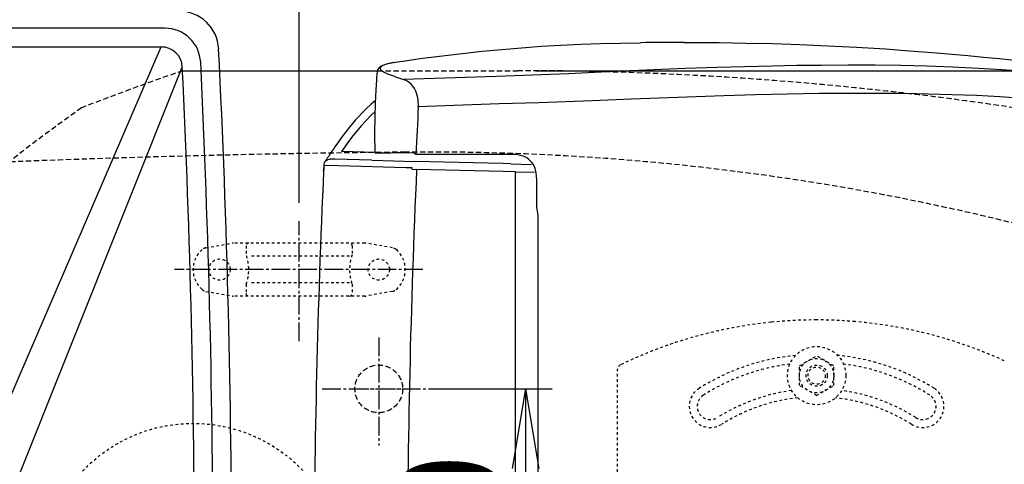
# Model space of a CAD drawing. Extents: x 0 to 2000, y 115 to 2915.
# Drawn here: x 470 to 841, y 2474 to 2641 of the extents above; entities that cross this region are included whole.
import ezdxf

# ---------------------------------------------------------------- set-up
doc = ezdxf.new("R2010")
doc.units = 0
for name, pattern in [('EXLTYPE1', [3, 2, -1]), ('EXLTYPE2', [2, 1, -1]), ('EXLTYPE3', [10, 7, -1, 1, -1]), ('EXLTYPE9', [2, 1, -1])]:
    doc.linetypes.add(name, pattern=pattern)
doc.layers.get('0').update_dxf_attribs({"linetype": 'CONTINUOUS'})
doc.layers.get('DEFPOINTS').update_dxf_attribs({"linetype": 'CONTINUOUS'})
for name, color, linetype in [('タンク', 7, 'CONTINUOUS'), ('付属金具', 7, 'CONTINUOUS'), ('便器', 7, 'CONTINUOUS'), ('便座', 7, 'CONTINUOUS'), ('寸法', 7, 'CONTINUOUS'), ('ﾘﾌｫｰﾑｱｼﾞｬｽﾀｰ', 7, 'CONTINUOUS')]:
    doc.layers.add(name, color=color, linetype=linetype)
doc.styles.add('EXCADDIM1', font='monotxt', dxfattribs={"width": 0.84, "bigfont": 'extfont'})
doc.styles.get("Standard").update_dxf_attribs({"font": 'monotxt', "bigfont": 'extfont'})
doc.dimstyles.new('ISO-25', dxfattribs={"dimtxt": 2.5, "dimasz": 2.5, "dimexe": 1.25, "dimexo": 0.625, "dimtad": 1, "dimtxsty": 'STANDARD', "dimcen": 2.5, "dimazin": 3, "dimtfac": 1, "dimtmove": 0, "dimatfit": 3})

# ---------------------------------------------------------------- blocks, each defined once
blk = doc.blocks.new('EX_NORM')
at = {"color": 0, "linetype": 'CONTINUOUS'}
for q in [(-1, 0.167), (-1, 0), (-1, -0.167)]:
    blk.add_line((0, 0), q, dxfattribs=at)
blk = doc.blocks.new('*D18')
at = {"layer": 'DEFPOINTS', "color": 0}
for p in [(657.23, 2622), (657.23, 2242), (1180, 2242)]:
    blk.add_point(p, dxfattribs=at)
at = {"layer": '寸法', "color": 3, "linetype": 'CONTINUOUS'}
for p, q in [((664.23, 2622), (1190, 2622)), ((1180, 2592), (1180, 2272)), ((664.23, 2242), (1190, 2242))]:
    blk.add_line(p, q, dxfattribs=at)
at = {"layer": '寸法', "color": 3, "xscale": 30, "yscale": 30, "zscale": 30}
for p, rotation in [((1180, 2622), 90), ((1180, 2242), 270)]:
    blk.add_blockref('EX_NORM', p, dxfattribs=dict(at, rotation=rotation))
at = {"layer": '寸法', "color": 2, "insert": (1156.5, 2432), "char_height": 40, "attachment_point": 5, "rotation": 90, "style": 'EXCADDIM1'}
blk.add_mtext('380', dxfattribs=at)
blk = doc.blocks.new('*D21')
at = {"layer": 'DEFPOINTS', "color": 0}
for p in [(628, 2502), (628, 2362), (660.3, 2362)]:
    blk.add_point(p, dxfattribs=at)
at = {"layer": '寸法', "color": 3, "linetype": 'CONTINUOUS'}
for p, q in [((628, 2502), (670.3, 2502)), ((660.3, 2472), (660.3, 2392)), ((628, 2362), (670.3, 2362))]:
    blk.add_line(p, q, dxfattribs=at)
at = {"layer": '寸法', "color": 3, "xscale": 30, "yscale": 30, "zscale": 30}
for p, rotation in [((660.3, 2502), 90), ((660.3, 2362), 270)]:
    blk.add_blockref('EX_NORM', p, dxfattribs=dict(at, rotation=rotation))
at = {"layer": '寸法', "color": 2, "insert": (636.8, 2432), "char_height": 40, "attachment_point": 5, "rotation": 90, "style": 'EXCADDIM1'}
blk.add_mtext('140', dxfattribs=at)
blk = doc.blocks.new('*D31')
at = {"layer": 'DEFPOINTS', "color": 0}
for p in [(335, 2689), (335, 2682), (575, 2565.2)]:
    blk.add_point(p, dxfattribs=at)
at = {"layer": '寸法', "color": 3, "linetype": 'CONTINUOUS'}
for p, q in [((575, 2572.2), (575, 2699)), ((545, 2689), (365, 2689))]:
    blk.add_line(p, q, dxfattribs=at)
at = {"layer": '寸法', "color": 3, "xscale": 30, "yscale": 30, "zscale": 30, "rotation": 180}
blk.add_blockref('EX_NORM', (335, 2689), dxfattribs=at)
at = {"layer": '寸法', "color": 3, "xscale": 30, "yscale": 30, "zscale": 30}
blk.add_blockref('EX_NORM', (575, 2689), dxfattribs=at)
at = {"layer": '寸法', "color": 2, "insert": (455, 2712.5), "char_height": 40, "attachment_point": 5, "style": 'EXCADDIM1'}
blk.add_mtext('（240）', dxfattribs=at)
blk = doc.blocks.new('*D32')
at = {"layer": 'DEFPOINTS', "color": 0}
for p in [(335, 2773), (335, 2734), (910, 2480.4)]:
    blk.add_point(p, dxfattribs=at)
at = {"layer": '寸法', "color": 3, "linetype": 'CONTINUOUS'}
for p, q in [((910, 2487.4), (910, 2783)), ((880, 2773), (365, 2773))]:
    blk.add_line(p, q, dxfattribs=at)
at = {"layer": '寸法', "color": 3, "xscale": 30, "yscale": 30, "zscale": 30, "rotation": 180}
blk.add_blockref('EX_NORM', (335, 2773), dxfattribs=at)
at = {"layer": '寸法', "color": 3, "xscale": 30, "yscale": 30, "zscale": 30}
blk.add_blockref('EX_NORM', (910, 2773), dxfattribs=at)
at = {"layer": '寸法', "color": 2, "insert": (622.5, 2796.5), "char_height": 40, "attachment_point": 5, "style": 'EXCADDIM1'}
blk.add_mtext('（575）', dxfattribs=at)

msp = doc.modelspace()

# ---------------------------------------------------------------- linework, layer by layer
at = {"layer": 'タンク', "color": 2, "linetype": 'CONTINUOUS'}
for p, q in [((524.394, 2638), (371.05, 2638)), ((372.55, 2631), (522.964, 2631))]:
    msp.add_line(p, q, dxfattribs=at)
at = {"layer": 'タンク', "color": 2, "linetype": 'EXLTYPE9'}
msp.add_line((369.552, 2631), (524.235, 2631), dxfattribs=at)
at = {"layer": 'タンク', "color": 4, "linetype": 'CONTINUOUS'}
for p, q in [((455.589, 2474.607), (522.964, 2631)), ((467.55, 2464.802), (530.955, 2623.384))]:
    msp.add_line(p, q, dxfattribs=at)
at = {"layer": 'タンク', "color": 2, "linetype": 'CONTINUOUS'}
for centre, radius, start, end in [((529.68, 2629.467), 15, 2.83217, 90), ((524.394, 2624.5), 13.5, 2.77125, 90), ((522.964, 2623), 8, 2.75068, 90), ((-3452.45, 2432.467), 4002, 357.167118, 2.832882), ((-3452.45, 2432), 3988, 357.249322, 2.750678), ((-3452.45, 2432), 3995, 357.228748, 2.771252)]:
    msp.add_arc(centre, radius, start, end, dxfattribs=at)
at = {"layer": '付属金具', "color": 6, "linetype": 'EXLTYPE3'}
for p, q in [((575, 2520), (575, 2565.2)), ((621.6, 2547), (528, 2547))]:
    msp.add_line(p, q, dxfattribs=at)
at = {"layer": '付属金具', "color": 6, "linetype": 'EXLTYPE2'}
for p, q in [((539.857, 2555.211), (549.742, 2556.954)), ((599.738, 2557), (550.262, 2557)), ((610.143, 2555.211), (600.258, 2556.954)), ((555, 2556), (555, 2552.567)), ((595, 2556), (595, 2552.567)), ((594, 2552), (556, 2552)), ((594, 2542), (556, 2542)), ((539.857, 2538.788), (549.742, 2537.045)), ((555, 2541.432), (555, 2538)), ((595, 2541.432), (595, 2538)), ((610.143, 2538.788), (600.258, 2537.045)), ((599.738, 2537), (550.262, 2537))]:
    msp.add_line(p, q, dxfattribs=at)
for centre in [(545, 2547), (605, 2547)]:
    msp.add_circle(centre, 4, dxfattribs=at)
for centre, radius, start, end in [((550.262, 2554), 3, 90, 100), ((556, 2556), 1, 90, 180), ((594, 2556), 1, 0, 90), ((599.738, 2554), 3, 80, 90), ((545, 2547), 10, 131.32166, 228.67834), ((540.378, 2552.257), 3, 100, 131.32166), ((609.622, 2552.257), 3, 48.67834, 80), ((605, 2547), 10, 311.32166, 48.67834), ((540, 2547), 16, 339.63587, 20.36413), ((610, 2547), 16, 159.63587, 200.36413), ((540.378, 2541.743), 3, 228.67834, 260), ((556, 2538), 1, 180, 270), ((594, 2538), 1, 270, 0), ((609.622, 2541.743), 3, 280, 311.32166), ((550.262, 2540), 3, 260, 270), ((599.738, 2540), 3, 270, 280)]:
    msp.add_arc(centre, radius, start, end, dxfattribs=at)
at = {"layer": '便器', "color": 2, "linetype": 'CONTINUOUS'}
msp.add_line((531.205, 2622), (604.504, 2622), dxfattribs=at)
at = {"layer": '便器', "color": 2, "linetype": 'EXLTYPE1'}
msp.add_line((604.504, 2622), (657.231, 2622), dxfattribs=at)
at = {"layer": '便器', "color": 6, "linetype": 'EXLTYPE3'}
for p, q in [((605, 2521.4), (605, 2480.6)), ((583.7, 2502), (628, 2502)), ((594.25, 2502), (616.15, 2502))]:
    msp.add_line(p, q, dxfattribs=at)
at = {"layer": '便器', "color": 2, "linetype": 'EXLTYPE1'}
msp.add_circle((605, 2502), 9, dxfattribs=at)
for centre, radius, start, end in [((856.081, 1676.243), 1000, 108.958023, 111.288159), ((657.231, 1361.842), 1260.158, 81.177886, 90), ((839.212, 2115.509), 602, 125.104321, 135.579714)]:
    msp.add_arc(centre, radius, start, end, dxfattribs=at)
at = {"layer": '便器', "color": 6, "linetype": 'EXLTYPE1'}
for centre, radius, start, end in [((663.5, -2408.49), 5000, 90.555778, 92.73277), ((623.905, 1673.232), 918.085, 75.481378, 90.555778)]:
    msp.add_arc(centre, radius, start, end, dxfattribs=at)
at = {"layer": '便座', "color": 6, "linetype": 'CONTINUOUS'}
for p, q in [((604.308, 2619.814), (604.354, 2620.334)), ((604.354, 2620.334), (604.507, 2622.024)), ((603.617, 2591.192), (590.922, 2591.524)), ((607.399, 2590.94), (603.621, 2590.906)), ((614.775, 2589.915), (614.797, 2589.915)), ((614.791, 2589.915), (614.797, 2589.915)), ((618.273, 2590.952), (616.113, 2590.958)), ((617.473, 2589.915), (617.472, 2589.915)), ((654.988, 2590.416), (619.493, 2590.416)), ((651.37, 2589.916), (651.333, 2589.915)), ((585.604, 2588.997), (585.583, 2588.997)), ((602.423, 2588.232), (618.751, 2587.809)), ((651.717, 2586.945), (618.6, 2587.812)), ((654.713, 2586.866), (651.717, 2586.945)), ((654.714, 2586.866), (662.521, 2586.66)), ((584.225, 2584.235), (584.28, 2585.022)), ((584.301, 2585.364), (584.3, 2585.349)), ((615.317, 2585.424), (615.303, 2585.424)), ((615.822, 2585.411), (615.317, 2585.424)), ((617.002, 2585.38), (615.822, 2585.411)), ((617.591, 2584.863), (619.242, 2584.79)), ((651.812, 2583.938), (619.242, 2584.79)), ((651.816, 2583.938), (651.812, 2583.938)), ((656.495, 2583.859), (651.816, 2583.938)), ((656.498, 2583.859), (656.495, 2583.859)), ((656.495, 2278.135), (656.495, 2583.859)), ((656.498, 2583.859), (663.703, 2583.669))]:
    msp.add_line(p, q, dxfattribs=at)
at = {"layer": '便座', "color": 6, "linetype": 'CONTINUOUS', "flags": 128}
for points in [[(614.057, 2625.64), (621.497, 2626.684), (628.951, 2627.645), (636.428, 2628.522), (643.896, 2629.316), (651.34, 2630.027), (658.75, 2630.653), (666.206, 2631.191), (673.661, 2631.635), (681.122, 2631.984), (688.604, 2632.244), (696.106, 2632.427), (703.612, 2632.544)], [(720.059, 2632.639), (733.274, 2632.576), (743.268, 2632.434), (753.376, 2632.195), (763.672, 2631.854), (774.195, 2631.405), (784.964, 2630.848), (795.955, 2630.179), (803.381, 2629.671)], [(803.381, 2629.67), (815.161, 2628.768), (826.993, 2627.729), (832.925, 2627.154), (838.865, 2626.538), (847.791, 2625.533), (856.729, 2624.424), (865.676, 2623.202), (874.627, 2621.859), (882.368, 2620.593), (890.103, 2619.223), (897.83, 2617.744), (905.542, 2616.15)], [(610.41, 2625.039), (608.46, 2624.6), (607.168, 2624.225), (606.23, 2623.865), (605.578, 2623.522), (605.155, 2623.21), (604.83, 2622.856), (604.617, 2622.476), (604.507, 2622.024)], [(610.565, 2625.044), (609.209, 2624.75), (607.958, 2624.422), (607.189, 2624.172), (606.516, 2623.897), (606.143, 2623.702), (605.841, 2623.494), (605.62, 2623.274), (605.483, 2623.006), (605.484, 2622.725), (605.625, 2622.437), (605.883, 2622.16), (606.247, 2621.885), (606.822, 2621.547), (607.499, 2621.219), (608.329, 2620.871)], [(610.41, 2625.039), (612.904, 2625.469), (614.057, 2625.64)], [(610.565, 2625.044), (612.978, 2625.462), (614.161, 2625.638)], [(848.521, 2621.643), (839.775, 2622.301), (831.041, 2622.842), (821.249, 2623.318), (811.488, 2623.667), (801.764, 2623.9), (792.086, 2624.029), (781.932, 2624.065), (771.847, 2624.012), (762.573, 2623.896), (753.377, 2623.724), (742.84, 2623.47), (732.435, 2623.168), (720.439, 2622.771), (705.924, 2622.22), (693.584, 2621.664), (688.834, 2621.434), (676.484, 2620.851), (662.986, 2620.323), (649.346, 2619.866), (614.317, 2618.646)], [(603.621, 2590.906), (603.571, 2598.406), (603.615, 2604.701), (603.735, 2609.746), (603.955, 2614.775), (604.204, 2618.531), (604.306, 2619.78)], [(619.889, 2608.409), (619.91, 2609.251), (619.889, 2610.085), (619.794, 2611.169), (619.62, 2612.205), (619.371, 2613.172), (618.95, 2614.303), (618.444, 2615.278), (617.876, 2616.102), (617.177, 2616.876), (616.443, 2617.5), (615.708, 2617.988), (614.962, 2618.377), (614.317, 2618.646)], [(847.983, 2611.569), (839.089, 2612.136), (830.208, 2612.588), (821.105, 2612.944), (812.028, 2613.198), (802.982, 2613.361), (796.22, 2613.428), (789.48, 2613.453), (780.235, 2613.425), (771.051, 2613.332), (758.914, 2613.124), (746.92, 2612.84), (735.09, 2612.499), (714.115, 2611.793), (700.107, 2611.253), (685.482, 2610.655), (665.281, 2609.921), (650.382, 2609.435), (619.889, 2608.409)], [(603.772, 2610.806), (602.004, 2609.266), (600.293, 2607.661), (598.637, 2605.999), (597.431, 2604.718), (596.254, 2603.41), (593.984, 2600.724), (592.57, 2598.944), (591.197, 2597.134), (589.783, 2595.192), (588.408, 2593.227)], [(603.651, 2606.666), (602.153, 2605.241), (600.229, 2603.272), (598.372, 2601.224), (596.58, 2599.106), (595.276, 2597.478), (594.004, 2595.821), (591.55, 2592.431), (590.922, 2591.524)], [(618.992, 2590.569), (619.221, 2590.456), (619.493, 2590.416)], [(664.539, 2580.891), (664.482, 2582.28), (664.338, 2583.42), (664.076, 2584.581), (663.89, 2585.162), (663.663, 2585.736), (663.244, 2586.562), (662.722, 2587.338), (662.098, 2588.043), (661.443, 2588.611), (660.73, 2589.092), (659.979, 2589.483), (659.365, 2589.735), (658.746, 2589.938), (658.062, 2590.111), (657.384, 2590.239), (656.673, 2590.332), (655.97, 2590.389), (654.988, 2590.416)], [(584.28, 2585.022), (584.375, 2586.194), (584.38, 2586.227), (584.382, 2586.232)], [(584.382, 2586.232), (584.413, 2586.589), (584.476, 2586.941), (584.577, 2587.279), (584.723, 2587.596), (585.025, 2588), (585.425, 2588.306), (585.89, 2588.501), (586.393, 2588.599)], [(615.303, 2585.424), (589.855, 2586.098), (584.382, 2586.232)], [(602.423, 2588.232), (588.402, 2588.591), (586.773, 2588.621)], [(665.107, 2430.997), (665.107, 2565.82), (665.09, 2566.866), (665.028, 2567.539), (664.922, 2568.207), (664.768, 2569.002), (664.632, 2569.797), (664.578, 2570.263), (664.539, 2571.197), (664.539, 2571.815), (664.539, 2580.891)]]:
    msp.add_lwpolyline(points, dxfattribs=at)
at = {"layer": '便座', "color": 6, "linetype": 'CONTINUOUS'}
for centre, radius, start, end in [((719.677, 1251.86), 1380.778, 89.984164, 90.666647), ((719.702, 1255.683), 1376.954, 89.984, 90.668182), ((610.505, 2624.555), 0.493, 83.03756, 101.13219), ((671.318, 2781.302), 172.354, 248.56397, 250.68759), ((3850.285, 2437.099), 3234.935, 176.964407, 177.280788), ((737.044, 2491.844), 179.924, 146.91236, 147.31867), ((718.103, 2504.258), 157.277, 145.55046, 146.9346), ((613.536, 1760.478), 830.485, 89.822207, 90.423443), ((620.159, 2593.639), 3.284, 234.93614, 249.19313), ((592.747, 2583.976), 8.736, 149.12233, 153.12057), ((600.373, 2579.417), 17.622, 147.06764, 149.125), ((586.813, 2584.705), 3.916, 90.579, 96.14864), ((3878.081, 2431.001), 3297.419, 177.336454, 180.000071), ((621.327, 2582.673), 37.135, 176.26418, 177.58886), ((598.209, 2584.177), 13.967, 173.41923, 176.24257), ((596.389, 2584.461), 12.121, 175.72219, 177.35152), ((4045.87, 2430.985), 3430.078, 177.429987, 179.999798), ((616.972, 2582.222), 3.157, 79.24525, 89.45548), ((615.84, 2584.985), 1.754, 356.01778, 11.12504)]:
    msp.add_arc(centre, radius, start, end, dxfattribs=at)
at = {"layer": 'ﾘﾌｫｰﾑｱｼﾞｬｽﾀｰ', "color": 6, "linetype": 'EXLTYPE2'}
for p, q in [((763.506, 2510.756), (770, 2514.505)), ((776.494, 2510.756), (770, 2514.505)), ((695, 2354.683), (695, 2509.317)), ((763.506, 2503.243), (763.506, 2510.756)), ((776.494, 2503.243), (776.494, 2510.756)), ((770, 2499.494), (763.506, 2503.243)), ((770, 2499.494), (776.494, 2503.243))]:
    msp.add_line(p, q, dxfattribs=at)
for centre, radius in [((770, 2507), 11), ((770, 2507), 6.5), ((770, 2507), 4), ((770, 2507), 3.25), ((535, 2432), 57)]:
    msp.add_circle(centre, radius, dxfattribs=at)
for centre, radius, start, end in [((770, 2358), 170, 95.80011, 115.75501), ((770, 2358), 170, 90.00005, 95.80011), ((770, 2358), 170, 85.09259, 90.00005), ((770, 2358), 170, 65.41635, 85.09259), ((770, 2432), 83, 95.48482, 122.23095), ((770, 2432), 83, 57.76905, 84.51539), ((697, 2509.311), 2, 115.755, 180.00001), ((770, 2432), 80, 97.25234, 122.23095), ((770, 2432), 80, 57.76905, 82.74787), ((730, 2495.442), 8, 122.23095, 302.23097), ((770, 2432), 70, 97.75384, 122.23095), ((770, 2432), 70, 57.76905, 82.24637), ((810, 2495.442), 8, 237.76905, 57.76905), ((730, 2495.442), 5, 122.23095, 302.23097), ((770, 2432), 67, 96.10531, 122.23095), ((770, 2432), 67, 57.76905, 83.89491), ((810, 2495.442), 5, 237.76905, 57.76905)]:
    msp.add_arc(centre, radius, start, end, dxfattribs=at)

# ---------------------------------------------------------------- dimensions: what is measured, and where the dimension line sits
at = {"layer": '寸法', "color": 3, "linetype": 'CONTINUOUS'}
for base, p1, p2, text, picture, middle in [((335, 2773), (910, 2480.4), (335, 2734), '（575）', '*D32', (622.5, 2796.5)), ((335, 2689), (575, 2565.2), (335, 2682), '（240）', '*D31', (455, 2712.5))]:
    dim = msp.add_linear_dim(base=base, p1=p1, p2=p2, text=text, dimstyle='ISO-25', override={"dimtxt": 40, "dimasz": 30, "dimexe": 10, "dimexo": 7, "dimgap": 0, "dimtad": 1, "dimjust": 0, "dimtih": 0, "dimtoh": 0, "dimdec": 0, "dimzin": 0, "dimlunit": 2, "dimtxsty": 'EXCADDIM1', "dimblk1": 'EX_NORM', "dimblk2": 'EX_NORM', "dimsah": 1, "dimse1": 0, "dimse2": 1, "dimclrd": 3, "dimclre": 3, "dimclrt": 2, "dimtmove": 2}, dxfattribs=at)
    dim.commit()
    dim.dimension.update_dxf_attribs({"geometry": picture, "text_midpoint": middle, "dimtype": 160})
for base, p1, p2, override, picture, middle in [((1180, 2242), (657.231, 2622), (657.231, 2242), {"dimtxt": 40, "dimasz": 30, "dimexe": 10, "dimexo": 7, "dimgap": 0, "dimtad": 1, "dimjust": 0, "dimtih": 0, "dimtoh": 0, "dimdec": 0, "dimzin": 0, "dimlunit": 2, "dimtxsty": 'EXCADDIM1', "dimblk1": 'EX_NORM', "dimblk2": 'EX_NORM', "dimsah": 1, "dimse1": 0, "dimse2": 0, "dimclrd": 3, "dimclre": 3, "dimclrt": 2, "dimtmove": 2}, '*D18', (1156.5, 2432)), ((660.3, 2362), (628, 2502), (628, 2362), {"dimtxt": 40, "dimasz": 30, "dimexe": 10, "dimexo": 1.137e-13, "dimgap": 0, "dimtad": 1, "dimjust": 0, "dimtih": 0, "dimtoh": 0, "dimdec": 0, "dimzin": 0, "dimlunit": 2, "dimtxsty": 'EXCADDIM1', "dimblk1": 'EX_NORM', "dimblk2": 'EX_NORM', "dimsah": 1, "dimse1": 0, "dimse2": 0, "dimclrd": 3, "dimclre": 3, "dimclrt": 2, "dimtmove": 2}, '*D21', (636.8, 2432))]:
    dim = msp.add_linear_dim(base=base, p1=p1, p2=p2, angle=90, dimstyle='ISO-25', override=override, dxfattribs=at)
    dim.commit()
    dim.dimension.update_dxf_attribs({"geometry": picture, "text_midpoint": middle, "dimtype": 160})

doc.saveas('drawing.dxf')
